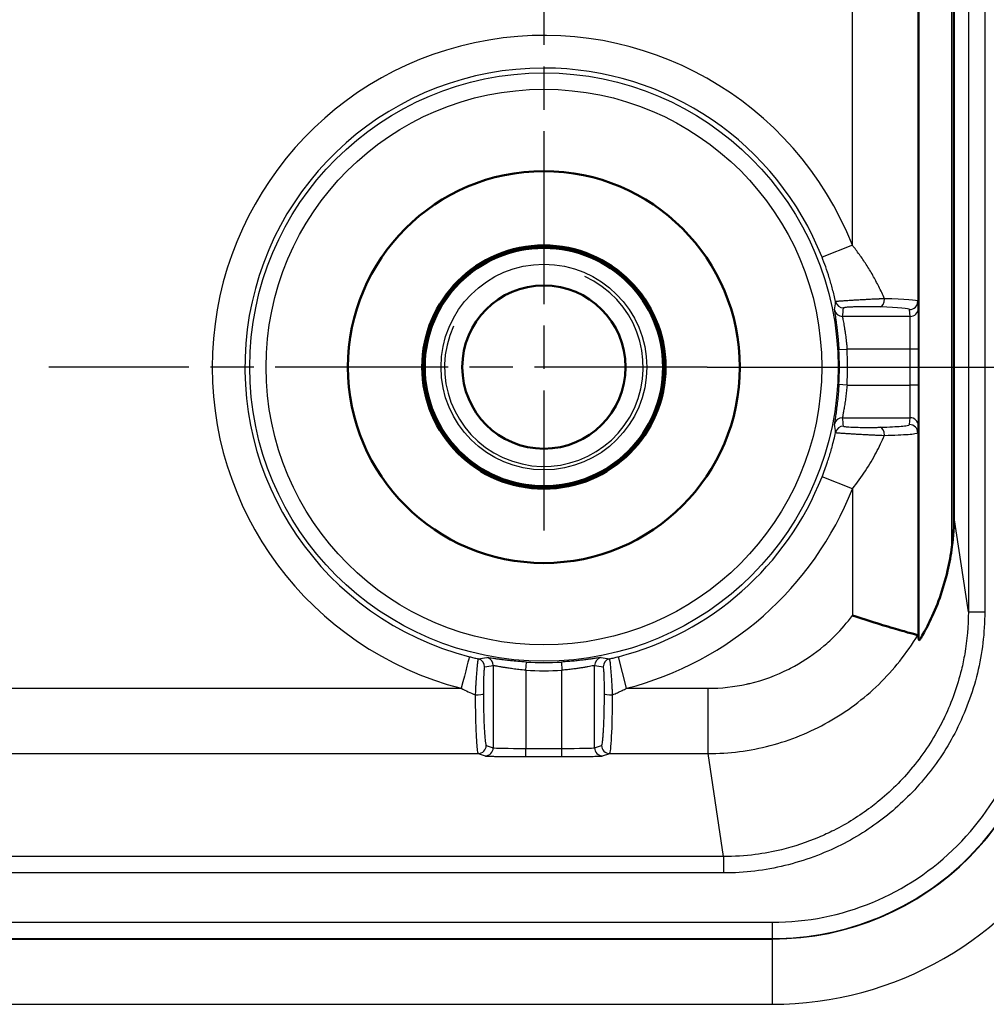
# Model space of a CAD drawing. Units: millimetres. Extents: x 2 to 7911, y 2 to 4556.
# Drawn here: x 2227 to 2256, y 1165 to 1196 of the extents above; entities that cross this region are included whole.
import ezdxf

# ---------------------------------------------------------------- set-up
doc = ezdxf.new("R2010")
doc.units = ezdxf.units.MM
doc.header["$LTSCALE"] = 2
doc.linetypes.add('CHAIN', pattern=[0.3543, 0.2362, -0.0295, 0.0591, -0.0295])
doc.linetypes.add('DASH_DOT', pattern=[0.37, 0.24, -0.06, 0.01, -0.06])
for name, color, linetype, lineweight in [('Bemaßung (ISO)', 1, 'Continuous', 25), ('Mittelpunktmarkierung (ISO)', 1, 'DASH_DOT', 25), ('Sichtbar (ISO)', 7, 'Continuous', 50), ('Sichtbar schmal (ISO)', 1, 'Continuous', 25)]:
    doc.layers.add(name, color=color, linetype=linetype, lineweight=lineweight)
doc.styles.add('5', font='isocpeur.ttf', dxfattribs={"width": 1.1})
doc.dimstyles.new('11-Bopla 5', dxfattribs={"dimscale": 2, "dimtxt": 5, "dimasz": 2.5, "dimexe": 1, "dimexo": 0, "dimgap": 0.6, "dimtad": 1, "dimdec": 6, "dimrnd": 1e-08, "dimtxsty": '5', "dimcen": 0.09, "dimdle": 7, "dimclrd": 1, "dimclre": 1, "dimclrt": 7, "dimadec": 6, "dimazin": 2, "dimtfac": 0.7, "dimtdec": 3, "dimtmove": 0, "dimatfit": 3, "dimfxl": 1, "dimtolj": 1, "dimlwd": 25, "dimlwe": 25, "dimarcsym": 0})

# ---------------------------------------------------------------- blocks, each defined once
blk = doc.blocks.new('*D32')
at = {"layer": 'Bemaßung (ISO)', "color": 1, "linetype": 'Continuous', "lineweight": 25}
for p, q in [((2247.844, 1526.998), (2308.844, 1526.998)), ((2306.844, 1521.998), (2306.844, 1189.998)), ((2247.844, 1184.998), (2308.844, 1184.998))]:
    blk.add_line(p, q, dxfattribs=at)
at = {"layer": 'Bemaßung (ISO)', "color": 1, "linetype": 'Continuous'}
for points in [[(2306.011, 1521.998), (2307.678, 1521.998), (2306.844, 1526.998)], [(2306.011, 1189.998), (2307.678, 1189.998), (2306.844, 1184.998)]]:
    blk.add_solid(points, dxfattribs=at)
at = {"layer": 'Defpoints', "color": 0, "linetype": 'Continuous'}
for p in [(2247.844, 1526.998), (2247.844, 1184.998), (2306.844, 1184.998)]:
    blk.add_point(p, dxfattribs=at)
at = {"layer": 'Bemaßung (ISO)', "color": 7, "linetype": 'Continuous', "lineweight": 25, "insert": (2305.644, 1344.998), "char_height": 10, "attachment_point": 7, "rotation": 90, "style": '5'}
blk.add_mtext('\\A1;342', dxfattribs=at)

msp = doc.modelspace()

# ---------------------------------------------------------------- linework, layer by layer
at = {"layer": 'Mittelpunktmarkierung (ISO)', "linetype": 'CHAIN', "ltscale": 11.199342}
for p, q in [((2242.844289, 1200.1551011), (2242.844289, 1179.9978532)), ((2247.844289, 1184.9978532), (2227.6870411, 1184.9978532))]:
    msp.add_line(p, q, dxfattribs=at)
at = {"layer": 'Sichtbar (ISO)'}
msp.add_line((2255.4013234, 1197.2974301), (2255.4013234, 1180.45205), dxfattribs=at)
for radius in [6, 3.725, 3.65, 2.5]:
    msp.add_circle((2242.844289, 1184.9978532), radius, dxfattribs=at)
msp.add_arc((2247.8991457, 1180.4520481), 7.5021777, 352.66528591, 0.00001405, dxfattribs=at)
for points, knots in [([(2255.3399352, 1179.4942785), (2255.3074137, 1179.246766), (2255.2633503, 1178.998148), (2255.0753577, 1178.1898372), (2254.8762765, 1177.6502841), (2254.6138939, 1177.11188), (2254.567379, 1177.0213112), (2254.4792077, 1176.8581463), (2254.4377131, 1176.7856529), (2254.3874111, 1176.7008044), (2254.369999, 1176.6723127), (2254.3463805, 1176.6349637), (2254.3402163, 1176.6260847), (2254.3399447, 1176.6269476)], [-0.75901494128, -0.75901494128, -0.75901494128, -0.75901494128, -0.68847275369, -0.68847275369, -0.52526234906, -0.52526234906, -0.494215745, -0.494215745, -0.46316914094, -0.46316914094, -0.44492526875, -0.44492526875, -0.42685583758, -0.42685583758, -0.42685583758, -0.42685583758]), ([(2254.2918714, 1176.787187), (2254.2909835, 1176.7875504), (2254.2769561, 1176.7914496), (2254.2210235, 1176.8070641), (2254.1772129, 1176.819314), (2254.0141196, 1176.8652794), (2253.8642801, 1176.9078148), (2253.4946658, 1177.0155264), (2253.2782644, 1177.0797752), (2252.8057254, 1177.2249275), (2252.552978, 1177.3049009), (2252.2968315, 1177.3892511), (2252.2943706, 1177.3900617), (2252.2918597, 1177.3909407)], [-0.32040907289, -0.32040907289, -0.32040907289, -0.32040907289, -0.28061176232, -0.28061176232, -0.23767745309, -0.23767745309, -0.15912505664, -0.15912505664, -0.08012646664, -0.08012646664, 0, 0, 0.00077729988, 0.00077729988, 0.00077729988, 0.00077729988])]:
    msp.add_open_spline(points, degree=3, knots=knots, dxfattribs=at)
msp.add_open_spline([(2254.2918714, 1176.787187), (2254.3079087, 1176.7336779), (2254.3239267, 1176.6802822), (2254.3399447, 1176.6269476)], degree=3, dxfattribs=at)
at = {"layer": 'Sichtbar schmal (ISO)'}
for p, q in [((2255.8429174, 1534.4883488), (2255.8429252, 1177.5073577)), ((2256.3429817, 1534.4883488), (2256.3429817, 1177.5073577)), ((2252.2919098, 1188.7277523), (2252.2919105, 1201.9445373)), ((2254.2918944, 1197.0422178), (2254.2918907, 1187.0106354)), ((2254.3399447, 1176.6269476), (2254.3399447, 1196.9394957)), ((2255.3399352, 1179.4942785), (2255.3399352, 1196.9394957)), ((2252.2919098, 1188.7277523), (2251.3619155, 1188.3605927)), ((2254.3096629, 1186.7971756), (2254.2918907, 1187.0106354)), ((2254.0596653, 1186.5475182), (2251.9876426, 1186.5475182)), ((2254.0596653, 1186.5475182), (2254.0418931, 1186.760978)), ((2251.8764634, 1185.534075), (2252.125986, 1185.5488887)), ((2254.064834, 1185.5488887), (2252.125986, 1185.5488887)), ((2254.064834, 1184.4468178), (2254.064834, 1185.5488887)), ((2254.3148316, 1185.5488887), (2254.064834, 1185.5488887)), ((2254.3148316, 1184.4468178), (2254.3148316, 1185.5488887)), ((2252.1250035, 1184.4468761), (2251.8764482, 1184.4616323)), ((2252.125986, 1184.4468178), (2254.064834, 1184.4468178)), ((2254.3148316, 1184.4468178), (2254.064834, 1184.4468178)), ((2251.9876426, 1183.4481883), (2254.0596653, 1183.4481883)), ((2254.0418931, 1183.2347285), (2254.0596653, 1183.4481883)), ((2254.2918907, 1182.9850711), (2254.2918527, 1176.7873137)), ((2254.2918907, 1182.9850711), (2254.3096629, 1183.1985309)), ((2252.2918759, 1181.2679639), (2251.3619239, 1181.635103)), ((2252.2919098, 1181.267963), (2252.2919098, 1177.3909567)), ((2255.8429252, 1177.5073577), (2255.4013234, 1180.45205)), ((2255.8427507, 1177.5073576), (2256.3429817, 1177.5073577)), ((2254.2918527, 1176.7872927), (2254.2918527, 1176.7872388)), ((2245.3753495, 1175.1610496), (2245.1262077, 1176.1293232)), ((2241.294624, 1175.8544996), (2241.294624, 1173.3397869)), ((2242.2932105, 1175.7154332), (2242.3080663, 1175.9656652)), ((2242.2932536, 1175.7161563), (2242.2932536, 1173.31911)), ((2243.3805108, 1175.9656788), (2243.3953245, 1175.7161563)), ((2243.3953244, 1173.31911), (2243.3953244, 1175.7161563)), ((2244.393954, 1173.3397869), (2244.393954, 1175.8544996)), ((1915.3753583, 1175.1610157), (2240.3132083, 1175.1610157)), ((2245.3753518, 1175.1610157), (2247.870133, 1175.1610157)), ((2247.870133, 1173.1613722), (2247.870133, 1175.1610157)), ((2241.0799638, 1173.4112822), (2241.294624, 1173.3397869)), ((2242.2932536, 1173.31911), (2243.3953244, 1173.31911)), ((2242.2932536, 1173.0691481), (2242.2932536, 1173.31911)), ((2243.3953244, 1173.0691481), (2243.3953244, 1173.31911)), ((2244.393954, 1173.3397869), (2244.6086142, 1173.4112822)), ((1914.8582716, 1173.1613203), (2240.8303064, 1173.1613203)), ((2240.8303064, 1173.1613203), (2241.0449667, 1173.089825)), ((2242.2932536, 1173.0691481), (2243.3953244, 1173.0691481)), ((2244.6436114, 1173.089825), (2244.8582716, 1173.1613203)), ((2244.8582716, 1173.1613203), (2247.870133, 1173.161338)), ((2248.3433198, 1170.0064946), (2247.870133, 1173.161338)), ((2248.3433198, 1170.0064946), (1907.3452582, 1170.0064867)), ((2248.3433198, 1170.0064285), (2248.3433198, 1169.5065046)), ((2248.3433198, 1169.5065046), (1907.3452582, 1169.5065046)), ((1905.844289, 1167.996546), (2249.844289, 1167.996546)), ((2249.844289, 1167.4965477), (2249.844289, 1167.9965538)), ((1905.844289, 1167.4965477), (2249.844289, 1167.4965477)), ((1905.844289, 1167.4834405), (2249.844289, 1167.4834405)), ((2249.844289, 1167.4834405), (2249.844289, 1167.4965477)), ((2249.844289, 1165.4834474), (2249.844289, 1167.4834405)), ((1905.844289, 1165.4834474), (2249.844289, 1165.4834474))]:
    msp.add_line(p, q, dxfattribs=at)
for radius in [9.0085752, 8.508622, 3.6957107, 3.15]:
    msp.add_circle((2242.844289, 1184.9978532), radius, dxfattribs=at)
for centre, radius, start, end in [((2242.844289, 1184.9978532), 10.1572479, 21.54399351, 255.57046071), ((2242.844289, 1184.9978532), 9.1574002, 90, 255.57048381), ((2242.844289, 1184.9978532), 9.1574002, 21.54399351, 90), ((2242.844289, 1184.9978532), 3.0415, 155.65342257, 65.65342257), ((2242.844289, 1184.9978532), 9.0480776, 356.6024541, 3.39754583), ((2242.844289, 1184.9978532), 9.2980395, 356.60245416, 3.39754581), ((2242.844289, 1184.9978532), 9.1574002, 284.42949636, 338.45599206), ((2242.844289, 1184.9978532), 10.1572128, 284.42948451, 338.4560187), ((2249.844289, 1175.9978532), 8.5144127, 270, 0), ((2249.844289, 1175.9978532), 8.0012916, 269.99999978, 0), ((2249.844289, 1175.9978532), 8.5013056, 269.99999988, 0), ((2242.844289, 1184.9978532), 9.2980395, 266.6024538, 273.39754582), ((2242.844289, 1184.9978532), 9.0480776, 266.60245319, 273.39754587), ((2249.844289, 1175.9978532), 10.5144059, 270, 329.86330329)]:
    msp.add_arc(centre, radius, start, end, dxfattribs=at)
for centre, major_axis, ratio, start_param, end_param in [((-1525.29026, 1256.4932953), (3777.1437294, -68.4323402), 0.0511571948, 6.27638694, 6.2777031725), ((2252.0214143, 1187.0574227), (-0.2483085, 0.0290326), 0.9986108386, 0.3375946872, 1.6870291495), ((2253.1485321, 1187.0902099), (-0.0073516, -0.2498919), 0.4893369822, 0.0600478547, 1.5851914372), ((2252.291908, 1186.7605778), (1.7500018, 0), 0.0524077589, 0.0043633615, 1.0592812155), ((2252.2919096, 1187.0102355), (2.0000002, -0.0000003), 0.0458567673, 0.0043633434, 1.0592818425), ((2254.0418931, 1187.0106354), (0.249138, 0.0207428), 0.9986200545, 4.6294365189, 6.2000044893), ((2251.9876426, 1186.7971756), (-0.2474942, 0.0353078), 0.998601709, 0.336448068, 1.71230576), ((-1439.9653164, 1187.9954071), (3692.0558266, -0.0055045), 0.0523359668, 6.2757205342, 6.2770674099), ((2254.0596653, 1186.7971756), (0.249138, 0.0207427), 0.9986200546, 4.6294369685, 6.2000049372), ((2254.0593798, 1185.5488814), (0.0000001, 1.0000069), 0.0054541782, 4.7123962789, 6.2308329853), ((2254.0593798, 1184.4468239), (0.0000001, -1.0000057), 0.0054541835, 0.0523511448, 1.570790205), ((2251.9876426, 1183.1985309), (-0.2474942, -0.0353076), 0.9986017016, 4.5708804648, 5.9467381571), ((-1524.563408, 1110.6642295), (3776.4167223, 71.2781652), 0.0511620139, 0.0054432583, 0.006759718), ((-1439.2205407, 1181.7544467), (3691.3110323, 0.2523027), 0.052336438, 0.0061142131, 0.0074613527), ((2254.0418931, 1182.9850711), (0.249138, -0.0207427), 0.9986200546, 0.0831803698, 1.6537483387), ((2254.0596653, 1183.1985309), (0.249138, -0.0207427), 0.9986200546, 0.0831803724, 1.6537483414), ((2252.0214138, 1182.9382853), (-0.2483081, -0.0290359), 0.9986108343, 4.5961428267, 5.9455812697), ((2253.1485206, 1182.9054964), (-0.0073514, 0.2498919), 0.489328444, 4.6979828467, 6.2231377826), ((2240.3132236, 1175.1609873), (0.2491729, 0.9684617), 0.0000226278, 0.0174516689, 1.5707698268), ((2240.7789494, 1175.8200358), (-0.0288947, 0.2483246), 0.9986110182, 4.5967108371, 5.9455661092), ((2180.3624795, 4955.9341372), (59.3942595, -3779.9459329), 0.0511416958, 0.0055765633, 0.0069210365), ((2241.0449667, 1175.8544996), (-0.0353076, 0.2474942), 0.9986017016, 4.5708804644, 5.9467381568), ((2244.6436114, 1175.8544996), (0.0353081, 0.2474941), 0.9986017191, 0.3364493284, 1.7123070214), ((2313.2765529, 4953.8332679), (-67.3661397, -3777.8446632), 0.0511553737, 6.2763724129, 6.2777175759), ((2244.9096267, 1175.8200552), (0.0288936, 0.2483247), 0.9986110196, 0.3376191902, 1.6864701747), ((2256.1567393, 4918.3215942), (-16.3675697, -3742.5711196), 0.0523046659, 0.0063300071, 0.0076881501), ((2245.8739279, 4868.1512124), (-0.0375505, -3692.3995887), 0.0523360278, 6.2757210321, 6.2770976321), ((2240.7406525, 1174.9858043), (0.2499965, 0.0013182), 0.1001093832, 4.7118286047, 6.2305608245), ((2244.9479241, 1174.9858575), (-0.2499965, 0.0013179), 0.1000825835, 0.0526243397, 1.5713376886), ((2244.8566784, 1175.1610198), (-0.0000074, -2.0000042), 0.0458551078, 0.0174536715, 1.4705372049), ((2240.8303064, 1173.4112822), (-0.0789991, -0.2371901), 0.9984778551, 0.3219637393, 1.8918466773), ((2241.0449667, 1173.3397869), (-0.0789991, -0.2371901), 0.9984778552, 0.3219637486, 1.891846687), ((2242.293254, 1173.3409291), (1.0000004, 0.0000003), 0.0218191361, 3.1939525899, 4.712388588), ((2243.3953244, 1173.3409291), (1, -0.0000003), 0.0218191157, 4.7123889988, 6.2308254147), ((2244.6436114, 1173.3397869), (0.0789991, -0.2371901), 0.9984778551, 4.3913386299, 5.9612215681), ((2244.8582716, 1173.4112822), (0.0789992, -0.2371901), 0.9984778546, 4.3913381217, 5.961221062)]:
    msp.add_ellipse(centre, major_axis=major_axis, ratio=ratio, start_param=start_param, end_param=end_param, dxfattribs=at)
for points, knots in [([(2253.2709066, 1187.09021), (2253.2176486, 1187.2179459), (2253.1609751, 1187.3414964), (2253.1018659, 1187.4606931), (2253.0427567, 1187.5798898), (2252.9812327, 1187.6947328), (2252.9169663, 1187.8070247), (2252.8526998, 1187.9193166), (2252.7856816, 1188.0290574), (2252.7167013, 1188.1356494), (2252.6477211, 1188.2422415), (2252.5767688, 1188.3456848), (2252.505636, 1188.444499), (2252.4345032, 1188.5433133), (2252.3631952, 1188.6374984), (2252.2919098, 1188.7277523)], [0.00000000765, 0.00000000765, 0.00000000765, 0.00000000765, 0.2, 0.2, 0.2, 0.4, 0.4, 0.4, 0.6, 0.6, 0.6, 0.8, 0.8, 0.8, 1, 1, 1, 1]), ([(2251.777519, 1187.0026864), (2251.7483688, 1187.1339162), (2251.7171652, 1187.2606571), (2251.6846019, 1187.3823143), (2251.6520386, 1187.5039715), (2251.6181521, 1187.6205537), (2251.5827559, 1187.7341705), (2251.5473597, 1187.8477873), (2251.5103884, 1187.9584184), (2251.473291, 1188.0631191), (2251.4361936, 1188.1678199), (2251.3990201, 1188.2666092), (2251.3619155, 1188.3605927)], [0.00000000114, 0.00000000114, 0.00000000114, 0.00000000114, 0.25, 0.25, 0.25, 0.5, 0.5, 0.5, 0.75, 0.75, 0.75, 1, 1, 1, 1]), ([(2253.2709066, 1187.0902099), (2253.2204267, 1187.0881799), (2253.1653897, 1187.0858552), (2253.1073115, 1187.0832914), (2253.1019827, 1187.0830561), (2253.0966291, 1187.0828187), (2253.0912486, 1187.0825791), (2253.0379874, 1187.0802068), (2252.9820976, 1187.077622), (2252.921306, 1187.074665), (2252.909293, 1187.0740807), (2252.89709, 1187.073484), (2252.8847264, 1187.0728757), (2252.8282032, 1187.0700949), (2252.7682932, 1187.0670648), (2252.7082343, 1187.0639121), (2252.6884134, 1187.0628716), (2252.6685679, 1187.0618182), (2252.6488034, 1187.060757), (2252.5955802, 1187.0578993), (2252.5429673, 1187.0549821), (2252.4929333, 1187.0521474), (2252.4678513, 1187.0507263), (2252.443405, 1187.0493217), (2252.4196855, 1187.0479407), (2252.3785182, 1187.0455439), (2252.3395505, 1187.0432184), (2252.3031218, 1187.0410089), (2252.276999, 1187.0394245), (2252.2521775, 1187.0378957), (2252.2286366, 1187.036426), (2252.2004346, 1187.0346653), (2252.1740703, 1187.0329894), (2252.1494572, 1187.0314029), (2252.1247905, 1187.029813), (2252.1018843, 1187.0283107), (2252.0805886, 1187.0268938), (2252.0628978, 1187.0257167), (2252.0463177, 1187.0245984), (2252.0307527, 1187.0235362), (2252.0089353, 1187.0220474), (2251.9891127, 1187.0206652), (2251.9709537, 1187.0193772), (2251.9605627, 1187.0186401), (2251.9507178, 1187.0179338), (2251.9413639, 1187.0172551), (2251.9227031, 1187.015901), (2251.9059916, 1187.0146555), (2251.8908658, 1187.013499), (2251.8851595, 1187.0130626), (2251.8796809, 1187.0126389), (2251.8744158, 1187.0122264), (2251.8587148, 1187.0109964), (2251.8448961, 1187.0098681), (2251.8328293, 1187.0088378), (2251.8301236, 1187.0086067), (2251.8275071, 1187.0083806), (2251.8249799, 1187.0081593), (2251.8124462, 1187.0070619), (2251.8020565, 1187.0060756), (2251.7940739, 1187.0052023), (2251.7932689, 1187.0051143), (2251.7924891, 1187.0050273), (2251.791735, 1187.0049416), (2251.7835038, 1187.0040053), (2251.7783582, 1187.0032306), (2251.777519, 1187.0026864)], [0.00000001332, 0.00000001332, 0.00000001332, 0.00000001332, 0.08333333333, 0.08333333333, 0.08333333333, 0.09097936576, 0.09097936576, 0.09097936576, 0.16666666667, 0.16666666667, 0.16666666667, 0.18162312091, 0.18162312091, 0.18162312091, 0.25, 0.25, 0.25, 0.27256603394, 0.27256603394, 0.27256603394, 0.33333333333, 0.33333333333, 0.33333333333, 0.36379591813, 0.36379591813, 0.36379591813, 0.41666666667, 0.41666666667, 0.41666666667, 0.45457996262, 0.45457996262, 0.45457996262, 0.5, 0.5, 0.5, 0.5455192693, 0.5455192693, 0.5455192693, 0.58333333333, 0.58333333333, 0.58333333333, 0.63633699862, 0.63633699862, 0.63633699862, 0.66666666667, 0.66666666667, 0.66666666667, 0.72717369854, 0.72717369854, 0.72717369854, 0.75, 0.75, 0.75, 0.8180699846, 0.8180699846, 0.8180699846, 0.83333333333, 0.83333333333, 0.83333333333, 0.90903270938, 0.90903270938, 0.90903270938, 0.91666666667, 0.91666666667, 0.91666666667, 0.99999999551, 0.99999999551, 0.99999999551, 0.99999999551]), ([(2253.1485321, 1186.8405525), (2253.1060386, 1186.8418025), (2253.0604894, 1186.8428719), (2253.0119155, 1186.8437313), (2252.9633415, 1186.8445907), (2252.9117426, 1186.84524), (2252.8550696, 1186.8455884), (2252.7983965, 1186.8459369), (2252.7366493, 1186.8459844), (2252.6761344, 1186.8456325), (2252.6156195, 1186.8452806), (2252.556337, 1186.8445293), (2252.5026361, 1186.8435139), (2252.4489353, 1186.8424984), (2252.4008162, 1186.8412188), (2252.3582458, 1186.8398025), (2252.3156754, 1186.8383862), (2252.2786537, 1186.8368332), (2252.2466262, 1186.8352386), (2252.2145987, 1186.8336441), (2252.1875655, 1186.832008), (2252.1642283, 1186.8303589), (2252.1408911, 1186.8287099), (2252.1212499, 1186.8270479), (2252.1042991, 1186.8253467), (2252.0873484, 1186.8236455), (2252.0730881, 1186.821905), (2252.0611703, 1186.8200876), (2252.0492524, 1186.8182701), (2252.039677, 1186.8163756), (2252.0327857, 1186.8143302), (2252.0258943, 1186.8122849), (2252.0216871, 1186.8100887), (2252.0214143, 1186.8077653)], [0.00000000598, 0.00000000598, 0.00000000598, 0.00000000598, 0.09090909091, 0.09090909091, 0.09090909091, 0.18181818182, 0.18181818182, 0.18181818182, 0.27272727273, 0.27272727273, 0.27272727273, 0.36363636364, 0.36363636364, 0.36363636364, 0.45454545455, 0.45454545455, 0.45454545455, 0.54545454545, 0.54545454545, 0.54545454545, 0.63636363636, 0.63636363636, 0.63636363636, 0.72727272727, 0.72727272727, 0.72727272727, 0.81818181818, 0.81818181818, 0.81818181818, 0.90909090909, 0.90909090909, 0.90909090909, 1, 1, 1, 1]), ([(2251.9876426, 1186.5475182), (2251.9869962, 1186.5438883), (2251.9881727, 1186.5331961), (2251.9905842, 1186.5175147), (2251.9929956, 1186.5018334), (2251.996642, 1186.4812306), (2252.0010043, 1186.4572776), (2252.0053666, 1186.4333246), (2252.0104449, 1186.4060062), (2252.015844, 1186.3765724), (2252.0212431, 1186.3471386), (2252.0269631, 1186.3155869), (2252.0327095, 1186.2829205), (2252.038456, 1186.250254), (2252.044229, 1186.2164675), (2252.0498126, 1186.1824854), (2252.0553962, 1186.1485034), (2252.0607905, 1186.1143386), (2252.0659195, 1186.0803577), (2252.0710485, 1186.0463768), (2252.0759123, 1186.0125738), (2252.0804638, 1185.9793376), (2252.0850154, 1185.9461014), (2252.0892547, 1185.9134476), (2252.093291, 1185.8805771), (2252.0973273, 1185.8477066), (2252.1011607, 1185.8146217), (2252.1048909, 1185.7801519), (2252.1086211, 1185.745682), (2252.1122481, 1185.7098297), (2252.1157921, 1185.6713772), (2252.1193361, 1185.6329246), (2252.1227971, 1185.5918641), (2252.125986, 1185.5488887)], [0, 0, 0, 0, 0.09090909091, 0.09090909091, 0.09090909091, 0.18181818182, 0.18181818182, 0.18181818182, 0.27272727273, 0.27272727273, 0.27272727273, 0.36363636364, 0.36363636364, 0.36363636364, 0.45454545455, 0.45454545455, 0.45454545455, 0.54545454545, 0.54545454545, 0.54545454545, 0.63636363636, 0.63636363636, 0.63636363636, 0.72727272727, 0.72727272727, 0.72727272727, 0.81818181818, 0.81818181818, 0.81818181818, 0.90909090909, 0.90909090909, 0.90909090909, 0.99999999876, 0.99999999876, 0.99999999876, 0.99999999876]), ([(2251.8764634, 1184.4616314), (2251.8720143, 1184.3866291), (2251.8667447, 1184.3116613), (2251.8607087, 1184.2371519), (2251.8546726, 1184.1626425), (2251.8478815, 1184.088591), (2251.8402341, 1184.0137704), (2251.8325866, 1183.9389498), (2251.8240318, 1183.8633657), (2251.8152839, 1183.7919539), (2251.806536, 1183.7205421), (2251.7976206, 1183.6532987), (2251.7891337, 1183.5920651), (2251.7806468, 1183.5308314), (2251.7725929, 1183.4756069), (2251.7655115, 1183.4273031), (2251.7584301, 1183.3789993), (2251.7523086, 1183.3376182), (2251.7480685, 1183.3060805), (2251.7438283, 1183.2745428), (2251.7414664, 1183.2528491), (2251.7423846, 1183.2467953)], [0.00000000918, 0.00000000918, 0.00000000918, 0.00000000918, 0.14285714286, 0.14285714286, 0.14285714286, 0.28571428571, 0.28571428571, 0.28571428571, 0.42857142857, 0.42857142857, 0.42857142857, 0.57142857143, 0.57142857143, 0.57142857143, 0.71428571429, 0.71428571429, 0.71428571429, 0.85714285714, 0.85714285714, 0.85714285714, 1, 1, 1, 1]), ([(2252.125986, 1184.4468178), (2252.1214672, 1184.3859163), (2252.1160019, 1184.323713), (2252.1097853, 1184.2622737), (2252.1035688, 1184.2008344), (2252.0966012, 1184.140138), (2252.0887139, 1184.0786345), (2252.0808267, 1184.017131), (2252.0720199, 1183.9549646), (2252.0630175, 1183.896286), (2252.054015, 1183.8376074), (2252.044817, 1183.7823027), (2252.0360649, 1183.731969), (2252.0273127, 1183.6816353), (2252.0190066, 1183.6361893), (2252.0116874, 1183.5965353), (2252.0043682, 1183.5568814), (2251.9980359, 1183.5229411), (2251.9936373, 1183.4968999), (2251.9892387, 1183.4708588), (2251.9867738, 1183.4530722), (2251.9876426, 1183.4481883)], [0.00000000525, 0.00000000525, 0.00000000525, 0.00000000525, 0.14285714286, 0.14285714286, 0.14285714286, 0.28571428571, 0.28571428571, 0.28571428571, 0.42857142857, 0.42857142857, 0.42857142857, 0.57142857143, 0.57142857143, 0.57142857143, 0.71428571429, 0.71428571429, 0.71428571429, 0.85714285714, 0.85714285714, 0.85714285714, 1, 1, 1, 1]), ([(2253.1485206, 1183.1551538), (2253.2881025, 1183.1592616), (2253.4096316, 1183.1641477), (2253.5148232, 1183.169525), (2253.6200148, 1183.1749023), (2253.7088689, 1183.1807709), (2253.7844425, 1183.1872437), (2253.8600161, 1183.1937165), (2253.9223091, 1183.2007934), (2253.9675747, 1183.2086823), (2254.0128403, 1183.2165713), (2254.0410784, 1183.2252722), (2254.0418931, 1183.2347285)], [0.0000000387, 0.0000000387, 0.0000000387, 0.0000000387, 0.25, 0.25, 0.25, 0.5, 0.5, 0.5, 0.75, 0.75, 0.75, 1, 1, 1, 1]), ([(2251.3619265, 1181.6351094), (2251.4220027, 1181.7871955), (2251.477194, 1181.939232), (2251.5280405, 1182.0917842), (2251.567665, 1182.2106675), (2251.6046248, 1182.3298817), (2251.6386418, 1182.4479716), (2251.6482757, 1182.4814156), (2251.6576747, 1182.5147692), (2251.6668364, 1182.5480015), (2251.7083478, 1182.6985763), (2251.7449981, 1182.8466185), (2251.7775181, 1182.9930207)], [0, 0, 0, 0, 0.33333333333, 0.33333333333, 0.33333333333, 0.59309886549, 0.59309886549, 0.59309886549, 0.66666666667, 0.66666666667, 0.66666666667, 0.99999999786, 0.99999999786, 0.99999999786, 0.99999999786]), ([(2251.7775181, 1182.9930207), (2251.7782694, 1182.9925309), (2251.7825791, 1182.9918195), (2251.7912945, 1182.9908118), (2251.8000099, 1182.9898042), (2251.8129255, 1182.9885486), (2251.8321639, 1182.9869183), (2251.8514023, 1182.985288), (2251.8772704, 1182.9831992), (2251.9099934, 1182.9807557), (2251.9427163, 1182.9783122), (2251.9824157, 1182.9754817), (2252.0259738, 1182.9724911), (2252.0695319, 1182.9695006), (2252.116835, 1182.966389), (2252.1645031, 1182.963329), (2252.2026112, 1182.9608827), (2252.241456, 1182.9584026), (2252.2787665, 1182.956159), (2252.2881265, 1182.9555962), (2252.2975183, 1182.9550284), (2252.3069037, 1182.9544593), (2252.3537015, 1182.9516219), (2252.3993388, 1182.9489286), (2252.4438555, 1182.9463595), (2252.4883721, 1182.9437904), (2252.5317692, 1182.9413445), (2252.5746046, 1182.938983), (2252.6174399, 1182.9366216), (2252.6597146, 1182.9343438), (2252.7022306, 1182.9321043), (2252.7447465, 1182.9298648), (2252.7875029, 1182.9276638), (2252.8313594, 1182.9254656), (2252.8752159, 1182.9232673), (2252.9201748, 1182.9210711), (2252.9668282, 1182.9188571), (2253.0134815, 1182.916643), (2253.0618331, 1182.9144152), (2253.112734, 1182.9121705), (2253.1636349, 1182.9099257), (2253.2170397, 1182.90766), (2253.2708892, 1182.9054934)], [0.00000000882, 0.00000000882, 0.00000000882, 0.00000000882, 0.07692307692, 0.07692307692, 0.07692307692, 0.15384615385, 0.15384615385, 0.15384615385, 0.23076923077, 0.23076923077, 0.23076923077, 0.30769230769, 0.30769230769, 0.30769230769, 0.38461538462, 0.38461538462, 0.38461538462, 0.44611120927, 0.44611120927, 0.44611120927, 0.46153846154, 0.46153846154, 0.46153846154, 0.53846153846, 0.53846153846, 0.53846153846, 0.61538461538, 0.61538461538, 0.61538461538, 0.69230769231, 0.69230769231, 0.69230769231, 0.76923076923, 0.76923076923, 0.76923076923, 0.84615384615, 0.84615384615, 0.84615384615, 0.92307692308, 0.92307692308, 0.92307692308, 1, 1, 1, 1]), ([(2252.0214138, 1183.1879427), (2252.0216587, 1183.1858582), (2252.0251132, 1183.1836989), (2252.0324368, 1183.1814815), (2252.0397604, 1183.179264), (2252.0509532, 1183.1769884), (2252.0681323, 1183.174604), (2252.0853115, 1183.1722196), (2252.1084772, 1183.1697263), (2252.1376288, 1183.1673615), (2252.1667804, 1183.1649966), (2252.201918, 1183.1627601), (2252.2392491, 1183.1608415), (2252.2765801, 1183.1589229), (2252.3161047, 1183.157322), (2252.3550729, 1183.1560107), (2252.3940411, 1183.1546994), (2252.4324528, 1183.1536776), (2252.4698171, 1183.1528622), (2252.5071813, 1183.1520468), (2252.543498, 1183.1514379), (2252.5790831, 1183.1509794), (2252.6146681, 1183.1505209), (2252.6495216, 1183.1502128), (2252.6843608, 1183.1500284), (2252.7192001, 1183.149844), (2252.7540251, 1183.1497833), (2252.7896643, 1183.1498505), (2252.8253036, 1183.1499178), (2252.8617571, 1183.1501131), (2252.8996745, 1183.1504685), (2252.9375919, 1183.150824), (2252.9769732, 1183.1513396), (2253.0185519, 1183.1520939), (2253.0601306, 1183.1528483), (2253.1039066, 1183.1538415), (2253.1485205, 1183.1551538)], [0.00000001609, 0.00000001609, 0.00000001609, 0.00000001609, 0.08333333333, 0.08333333333, 0.08333333333, 0.16666666667, 0.16666666667, 0.16666666667, 0.25, 0.25, 0.25, 0.33333333333, 0.33333333333, 0.33333333333, 0.41666666667, 0.41666666667, 0.41666666667, 0.5, 0.5, 0.5, 0.58333333333, 0.58333333333, 0.58333333333, 0.66666666667, 0.66666666667, 0.66666666667, 0.75, 0.75, 0.75, 0.83333333333, 0.83333333333, 0.83333333333, 0.91666666667, 0.91666666667, 0.91666666667, 1, 1, 1, 1]), ([(2253.2708927, 1182.9054934), (2253.4275347, 1182.9095262), (2253.5687296, 1182.9144665), (2253.6895251, 1182.9198678), (2253.8103206, 1182.9252692), (2253.9114848, 1182.9311315), (2253.9976614, 1182.9375863), (2254.083838, 1182.9440412), (2254.1549169, 1182.9510886), (2254.2069554, 1182.9590245), (2254.258994, 1182.9669604), (2254.2909812, 1182.9757848), (2254.2918907, 1182.9850711)], [0.00000009339, 0.00000009339, 0.00000009339, 0.00000009339, 0.25, 0.25, 0.25, 0.5, 0.5, 0.5, 0.75, 0.75, 0.75, 1, 1, 1, 1]), ([(2255.8427507, 1177.5073577), (2255.8426568, 1177.0690884), (2255.8046054, 1176.637029), (2255.7306896, 1176.2141394), (2255.7023037, 1176.0517374), (2255.6685976, 1175.8906805), (2255.6296828, 1175.7310521), (2255.5075215, 1175.2299453), (2255.3326624, 1174.7432907), (2255.1218344, 1174.2979024), (2255.0906212, 1174.2319625), (2255.0586452, 1174.1669114), (2255.0259921, 1174.1028157), (2254.7727854, 1173.605788), (2254.4808411, 1173.1654203), (2254.1521272, 1172.7627912), (2254.1466747, 1172.7561126), (2254.1412117, 1172.7494448), (2254.1357382, 1172.7427877), (2253.811234, 1172.3481134), (2253.4504166, 1171.9908204), (2253.0541593, 1171.6708378), (2252.9879696, 1171.6173888), (2252.9207917, 1171.5650038), (2252.8525647, 1171.5136616), (2252.5054483, 1171.2524498), (2252.1314834, 1171.0174359), (2251.7209795, 1170.8102671), (2251.5709106, 1170.7345319), (2251.4159108, 1170.6626441), (2251.2566748, 1170.5954969), (2250.8947158, 1170.4428646), (2250.5107049, 1170.3150007), (2250.1151954, 1170.2187892), (2249.8537022, 1170.1551784), (2249.5872177, 1170.1052179), (2249.3164159, 1170.0698319), (2248.9974391, 1170.0281508), (2248.6724505, 1170.0066801), (2248.3433198, 1170.0065607)], [0.00000000185, 0.00000000185, 0.00000000185, 0.00000000185, 0.10321829477, 0.10321829477, 0.10321829477, 0.14285714286, 0.14285714286, 0.14285714286, 0.2672917048, 0.2672917048, 0.2672917048, 0.28571428571, 0.28571428571, 0.28571428571, 0.42857142857, 0.42857142857, 0.42857142857, 0.43094106424, 0.43094106424, 0.43094106424, 0.57142857143, 0.57142857143, 0.57142857143, 0.59489521469, 0.59489521469, 0.59489521469, 0.71428571429, 0.71428571429, 0.71428571429, 0.75793158688, 0.75793158688, 0.75793158688, 0.85714285714, 0.85714285714, 0.85714285714, 0.92273690635, 0.92273690635, 0.92273690635, 1, 1, 1, 1]), ([(2247.870133, 1175.1610157), (2248.2748882, 1175.1610917), (2248.6678106, 1175.204708), (2249.0523721, 1175.2895478), (2249.0837122, 1175.2964618), (2249.1149963, 1175.3036557), (2249.1462262, 1175.3111298), (2249.5606673, 1175.4103163), (2249.9656381, 1175.5578437), (2250.3480816, 1175.7509645), (2250.404909, 1175.7796604), (2250.4612475, 1175.8093512), (2250.5170499, 1175.8400165), (2250.8367927, 1176.0157263), (2251.1388192, 1176.2235398), (2251.4160199, 1176.4569788), (2251.5380908, 1176.5597783), (2251.6552668, 1176.6676254), (2251.7677645, 1176.7806969), (2251.9552737, 1176.9691624), (2252.1299021, 1177.1720745), (2252.2918597, 1177.3909407)], [0, 0, 0, 0, 0.23116139673, 0.23116139673, 0.23116139673, 0.25, 0.25, 0.25, 0.5, 0.5, 0.5, 0.53714758635, 0.53714758635, 0.53714758635, 0.75, 0.75, 0.75, 0.84373384228, 0.84373384228, 0.84373384228, 0.99996778287, 0.99996778287, 0.99996778287, 0.99996778287]), ([(2240.8338271, 1176.0638993), (2240.8323651, 1176.0634812), (2240.8307451, 1176.0603926), (2240.8289947, 1176.0547886), (2240.8288343, 1176.0542751), (2240.8286729, 1176.0537406), (2240.8285107, 1176.0531852), (2240.8269018, 1176.0476784), (2240.8251965, 1176.0401561), (2240.8233417, 1176.0302574), (2240.8229692, 1176.0282696), (2240.8225903, 1176.0261843), (2240.8222048, 1176.0239982), (2240.8204767, 1176.0141996), (2240.8186155, 1176.0023822), (2240.8166119, 1175.9882543), (2240.8159416, 1175.9835284), (2240.8152562, 1175.9785437), (2240.8145541, 1175.973279), (2240.812689, 1175.9592939), (2240.8107056, 1175.9433447), (2240.808582, 1175.9249376), (2240.8075324, 1175.9158399), (2240.8064433, 1175.9061377), (2240.8053242, 1175.8958526), (2240.8033267, 1175.8774947), (2240.8012338, 1175.8572677), (2240.7990943, 1175.8354835), (2240.797576, 1175.8200235), (2240.7960307, 1175.8037743), (2240.7944839, 1175.7869692), (2240.79263, 1175.7668282), (2240.7907739, 1175.7458874), (2240.7889521, 1175.7246689), (2240.7871149, 1175.7032709), (2240.7853196, 1175.6815899), (2240.7835793, 1175.6599272), (2240.782154, 1175.6421858), (2240.7807655, 1175.6244569), (2240.7794194, 1175.606905), (2240.7775169, 1175.5820985), (2240.7757072, 1175.55766), (2240.7739639, 1175.5334514), (2240.7729676, 1175.5196164), (2240.7719931, 1175.5058541), (2240.7710362, 1175.4921238), (2240.7691272, 1175.4647333), (2240.7672891, 1175.4374906), (2240.7654815, 1175.4098479), (2240.7647975, 1175.3993875), (2240.7641181, 1175.3888687), (2240.7634413, 1175.3782582), (2240.7614286, 1175.3466982), (2240.7594367, 1175.3143349), (2240.7574361, 1175.2806486), (2240.7569867, 1175.2730808), (2240.7565369, 1175.2654461), (2240.7560865, 1175.2577384), (2240.7538571, 1175.2195883), (2240.7516179, 1175.1796769), (2240.7492897, 1175.1357598), (2240.7490538, 1175.1313083), (2240.7488169, 1175.1268157), (2240.7485792, 1175.1222798), (2240.7459961, 1175.0729946), (2240.7432939, 1175.0185753), (2240.7406444, 1174.9607814)], [0.00000000595, 0.00000000595, 0.00000000595, 0.00000000595, 0.08333333333, 0.08333333333, 0.08333333333, 0.09096926568, 0.09096926568, 0.09096926568, 0.16666666667, 0.16666666667, 0.16666666667, 0.18186747409, 0.18186747409, 0.18186747409, 0.25, 0.25, 0.25, 0.27279120132, 0.27279120132, 0.27279120132, 0.33333333333, 0.33333333333, 0.33333333333, 0.36325661347, 0.36325661347, 0.36325661347, 0.41666666667, 0.41666666667, 0.41666666667, 0.45457114879, 0.45457114879, 0.45457114879, 0.5, 0.5, 0.5, 0.54581314538, 0.54581314538, 0.54581314538, 0.58333333333, 0.58333333333, 0.58333333333, 0.63636144094, 0.63636144094, 0.63636144094, 0.66666666667, 0.66666666667, 0.66666666667, 0.72712263614, 0.72712263614, 0.72712263614, 0.75, 0.75, 0.75, 0.81804641955, 0.81804641955, 0.81804641955, 0.83333333333, 0.83333333333, 0.83333333333, 0.9089972105, 0.9089972105, 0.9089972105, 0.91666666667, 0.91666666667, 0.91666666667, 1, 1, 1, 1]), ([(2242.3080669, 1175.9656789), (2242.2152061, 1175.9711917), (2242.1287433, 1175.9775643), (2242.048231, 1175.9843571), (2241.9677186, 1175.9911499), (2241.8931577, 1175.9983761), (2241.8256798, 1176.0054942), (2241.7582019, 1176.0126123), (2241.6978051, 1176.019606), (2241.6434831, 1176.0262356), (2241.5891611, 1176.0328652), (2241.5409138, 1176.0391294), (2241.496943, 1176.045033), (2241.4529722, 1176.0509365), (2241.4132788, 1176.0564855), (2241.3767393, 1176.061696), (2241.3401998, 1176.0669065), (2241.3068148, 1176.0717821), (2241.2760717, 1176.0762887), (2241.2453286, 1176.0807953), (2241.2172279, 1176.084936), (2241.1921742, 1176.0885304), (2241.1671205, 1176.0921249), (2241.1451142, 1176.0951748), (2241.1277428, 1176.09725), (2241.1103715, 1176.0993252), (2241.0976348, 1176.1004235), (2241.093231, 1176.0997577)], [0.00000006197, 0.00000006197, 0.00000006197, 0.00000006197, 0.11111111111, 0.11111111111, 0.11111111111, 0.22222222222, 0.22222222222, 0.22222222222, 0.33333333333, 0.33333333333, 0.33333333333, 0.44444444444, 0.44444444444, 0.44444444444, 0.55555555556, 0.55555555556, 0.55555555556, 0.66666666667, 0.66666666667, 0.66666666667, 0.77777777778, 0.77777777778, 0.77777777778, 0.88888888889, 0.88888888889, 0.88888888889, 1, 1, 1, 1]), ([(2244.595347, 1176.0997577), (2244.5903353, 1176.100511), (2244.5746641, 1176.0990378), (2244.5515174, 1176.0960992), (2244.5283707, 1176.0931607), (2244.4977476, 1176.0887622), (2244.4627101, 1176.0836464), (2244.4276725, 1176.0785306), (2244.3882205, 1176.0726975), (2244.3469587, 1176.0667377), (2244.3056968, 1176.0607779), (2244.2626265, 1176.0546827), (2244.2185053, 1176.0486684), (2244.174384, 1176.0426542), (2244.1292128, 1176.0367146), (2244.0826041, 1176.0308746), (2244.0359955, 1176.0250346), (2243.9879499, 1176.0192902), (2243.9374649, 1176.0136171), (2243.88698, 1176.007944), (2243.8340559, 1176.0023393), (2243.7774867, 1175.9968272), (2243.7209176, 1175.9913151), (2243.6607044, 1175.9858868), (2243.5947802, 1175.9806117), (2243.528856, 1175.9753366), (2243.4572197, 1175.9702284), (2243.3805108, 1175.9656788)], [0, 0, 0, 0, 0.1111111111, 0.1111111111, 0.1111111111, 0.2222222222, 0.2222222222, 0.2222222222, 0.3333333333, 0.3333333333, 0.3333333333, 0.4444444444, 0.4444444444, 0.4444444444, 0.5555555556, 0.5555555556, 0.5555555556, 0.6666666667, 0.6666666667, 0.6666666667, 0.7777777778, 0.7777777778, 0.7777777778, 0.8888888889, 0.8888888889, 0.8888888889, 1, 1, 1, 1]), ([(2244.9479275, 1174.9608366), (2244.9456384, 1175.0106691), (2244.9431542, 1175.0612889), (2244.9405762, 1175.1108849), (2244.9379983, 1175.1604808), (2244.9353213, 1175.2090533), (2244.9323434, 1175.2598746), (2244.9293655, 1175.3106958), (2244.9260981, 1175.3637279), (2244.9225285, 1175.418028), (2244.9189589, 1175.4723281), (2244.9150798, 1175.5279248), (2244.910854, 1175.5841166), (2244.9066281, 1175.6403084), (2244.9020673, 1175.6970467), (2244.8972701, 1175.7514025), (2244.8924729, 1175.8057582), (2244.8874416, 1175.857723), (2244.8824157, 1175.9033449), (2244.8773898, 1175.9489669), (2244.8723557, 1175.9883024), (2244.8676029, 1176.0168028), (2244.86285, 1176.0453031), (2244.8584018, 1176.0628658), (2244.8547479, 1176.0639185)], [0, 0, 0, 0, 0.125, 0.125, 0.125, 0.25, 0.25, 0.25, 0.375, 0.375, 0.375, 0.5, 0.5, 0.5, 0.625, 0.625, 0.625, 0.75, 0.75, 0.75, 0.875, 0.875, 0.875, 0.99999999736, 0.99999999736, 0.99999999736, 0.99999999736]), ([(2241.0286067, 1175.8200358), (2241.0268124, 1175.8198251), (2241.0250301, 1175.8171707), (2241.0232804, 1175.8122967), (2241.0215307, 1175.8074228), (2241.0198137, 1175.8003294), (2241.0180674, 1175.7905155), (2241.016321, 1175.7807016), (2241.0145453, 1175.7681672), (2241.0127563, 1175.7523798), (2241.0109673, 1175.7365924), (2241.0091651, 1175.717552), (2241.0073525, 1175.693968), (2241.0055399, 1175.670384), (2241.0037169, 1175.6422563), (2241.0020712, 1175.6116667), (2241.0004254, 1175.5810772), (2240.9989568, 1175.5480258), (2240.9977192, 1175.5155329), (2240.9964815, 1175.4830401), (2240.9954747, 1175.4511059), (2240.9946229, 1175.4197665), (2240.9937712, 1175.388427), (2240.9930745, 1175.3576824), (2240.9924825, 1175.3261385), (2240.9918905, 1175.2945946), (2240.9914032, 1175.2622515), (2240.9910165, 1175.2282458), (2240.9906299, 1175.1942401), (2240.9903439, 1175.1585719), (2240.9902007, 1175.1184412), (2240.9900576, 1175.0783106), (2240.9900573, 1175.0337175), (2240.9903099, 1174.9858047)], [0.00000000715, 0.00000000715, 0.00000000715, 0.00000000715, 0.09090909091, 0.09090909091, 0.09090909091, 0.18181818182, 0.18181818182, 0.18181818182, 0.27272727273, 0.27272727273, 0.27272727273, 0.36363636364, 0.36363636364, 0.36363636364, 0.45454545455, 0.45454545455, 0.45454545455, 0.54545454545, 0.54545454545, 0.54545454545, 0.63636363636, 0.63636363636, 0.63636363636, 0.72727272727, 0.72727272727, 0.72727272727, 0.81818181818, 0.81818181818, 0.81818181818, 0.90909090909, 0.90909090909, 0.90909090909, 1, 1, 1, 1]), ([(2242.2932534, 1175.7161563), (2242.2176745, 1175.7217636), (2242.1460351, 1175.7283555), (2242.079643, 1175.735365), (2242.0132509, 1175.7423744), (2241.9521011, 1175.7498013), (2241.8966869, 1175.7571205), (2241.8412727, 1175.7644397), (2241.7915724, 1175.7716511), (2241.7469088, 1175.7784832), (2241.7022452, 1175.7853152), (2241.6625937, 1175.7917678), (2241.626446, 1175.7978545), (2241.5902983, 1175.8039412), (2241.5576675, 1175.809662), (2241.527636, 1175.8150382), (2241.4976046, 1175.8204143), (2241.4701688, 1175.8254457), (2241.4448885, 1175.8301011), (2241.4196082, 1175.8347566), (2241.3964861, 1175.8390361), (2241.37593, 1175.8427585), (2241.355374, 1175.846481), (2241.3373169, 1175.8496464), (2241.3229771, 1175.8518107), (2241.3086373, 1175.8539751), (2241.2982101, 1175.8551385), (2241.294624, 1175.8544996)], [0.00000003261, 0.00000003261, 0.00000003261, 0.00000003261, 0.11111111111, 0.11111111111, 0.11111111111, 0.22222222222, 0.22222222222, 0.22222222222, 0.33333333333, 0.33333333333, 0.33333333333, 0.44444444444, 0.44444444444, 0.44444444444, 0.55555555556, 0.55555555556, 0.55555555556, 0.66666666667, 0.66666666667, 0.66666666667, 0.77777777778, 0.77777777778, 0.77777777778, 0.88888888889, 0.88888888889, 0.88888888889, 1, 1, 1, 1]), ([(2244.393954, 1175.8544996), (2244.3898912, 1175.8552228), (2244.376988, 1175.8536679), (2244.3579438, 1175.8506111), (2244.3388996, 1175.8475542), (2244.3137451, 1175.8429954), (2244.2849545, 1175.8377051), (2244.2561639, 1175.8324148), (2244.2237453, 1175.8263929), (2244.1898106, 1175.8202403), (2244.1558759, 1175.8140876), (2244.120485, 1175.8078042), (2244.0842202, 1175.8016024), (2244.0479554, 1175.7954007), (2244.0108183, 1175.7892807), (2243.9725038, 1175.7832626), (2243.9341893, 1175.7772444), (2243.894696, 1175.7713281), (2243.8531904, 1175.7654853), (2243.8116848, 1175.7596426), (2243.7681609, 1175.7538733), (2243.721676, 1175.7481978), (2243.6751911, 1175.7425223), (2243.62577, 1175.7369406), (2243.5714748, 1175.7315114), (2243.5171797, 1175.7260822), (2243.457986, 1175.7208054), (2243.3953245, 1175.7161563)], [0, 0, 0, 0, 0.11111111111, 0.11111111111, 0.11111111111, 0.22222222222, 0.22222222222, 0.22222222222, 0.33333333333, 0.33333333333, 0.33333333333, 0.44444444444, 0.44444444444, 0.44444444444, 0.55555555556, 0.55555555556, 0.55555555556, 0.66666666667, 0.66666666667, 0.66666666667, 0.77777777778, 0.77777777778, 0.77777777778, 0.88888888889, 0.88888888889, 0.88888888889, 0.99999999696, 0.99999999696, 0.99999999696, 0.99999999696]), ([(2244.6982667, 1174.9858575), (2244.6984672, 1175.0239069), (2244.6985174, 1175.0620777), (2244.698431, 1175.0996), (2244.6983447, 1175.1371224), (2244.6981219, 1175.1739964), (2244.6977277, 1175.2125179), (2244.6973335, 1175.2510394), (2244.6967679, 1175.2912086), (2244.6959751, 1175.3323514), (2244.6951823, 1175.3734941), (2244.6941623, 1175.4156106), (2244.6928356, 1175.4581513), (2244.6915089, 1175.500692), (2244.6898755, 1175.5436569), (2244.6878799, 1175.5847768), (2244.6858843, 1175.6258967), (2244.6835266, 1175.6651716), (2244.6807821, 1175.699639), (2244.6780376, 1175.7341063), (2244.6749064, 1175.7637661), (2244.6714337, 1175.7851289), (2244.6679609, 1175.8064917), (2244.6641467, 1175.8195576), (2244.6599693, 1175.8200552)], [0.00000008239, 0.00000008239, 0.00000008239, 0.00000008239, 0.125, 0.125, 0.125, 0.25, 0.25, 0.25, 0.375, 0.375, 0.375, 0.5, 0.5, 0.5, 0.625, 0.625, 0.625, 0.75, 0.75, 0.75, 0.875, 0.875, 0.875, 1, 1, 1, 1]), ([(2244.9479275, 1174.9608366), (2244.9988829, 1174.9823696), (2245.0486541, 1175.0042145), (2245.0972586, 1175.0262982), (2245.145863, 1175.0483819), (2245.1933007, 1175.0707045), (2245.2396364, 1175.093183), (2245.2859722, 1175.1156616), (2245.331206, 1175.138296), (2245.3753518, 1175.1610325)], [0, 0, 0, 0, 0.3333333333, 0.3333333333, 0.3333333333, 0.6666666667, 0.6666666667, 0.6666666667, 1, 1, 1, 1]), ([(2240.7406444, 1174.9607809), (2240.7416366, 1174.7460354), (2240.7441948, 1174.5417195), (2240.747962, 1174.3554601), (2240.7517292, 1174.1692006), (2240.7567054, 1174.0010281), (2240.7623455, 1173.8575823), (2240.7679857, 1173.7141365), (2240.7742897, 1173.5945929), (2240.7811681, 1173.4949656), (2240.7880465, 1173.3953382), (2240.7954993, 1173.315644), (2240.8037325, 1173.2577227), (2240.8119658, 1173.1998014), (2240.8209796, 1173.1648713), (2240.8303064, 1173.1613203)], [0.00000015997, 0.00000015997, 0.00000015997, 0.00000015997, 0.2, 0.2, 0.2, 0.4, 0.4, 0.4, 0.6, 0.6, 0.6, 0.8, 0.8, 0.8, 1, 1, 1, 1]), ([(2240.9903099, 1174.9858043), (2240.9913282, 1174.793071), (2240.9938601, 1174.6177818), (2240.9976191, 1174.4561546), (2241.0013782, 1174.2945272), (2241.0063645, 1174.1465617), (2241.0120031, 1174.0205115), (2241.0176417, 1173.8944612), (2241.0239326, 1173.7903261), (2241.0308252, 1173.7032218), (2241.0377178, 1173.6161175), (2241.0452121, 1173.546044), (2241.0533904, 1173.4956343), (2241.0615688, 1173.4452247), (2241.0704312, 1173.4144789), (2241.0799638, 1173.4112822)], [0.00000006748, 0.00000006748, 0.00000006748, 0.00000006748, 0.2, 0.2, 0.2, 0.4, 0.4, 0.4, 0.6, 0.6, 0.6, 0.8, 0.8, 0.8, 1, 1, 1, 1]), ([(2244.6086142, 1173.4112822), (2244.6150204, 1173.4134216), (2244.6210163, 1173.4280233), (2244.6266258, 1173.4514962), (2244.6322353, 1173.474969), (2244.6374584, 1173.507313), (2244.6422434, 1173.5452758), (2244.6470283, 1173.5832387), (2244.651375, 1173.6268205), (2244.6553059, 1173.6732688), (2244.6592367, 1173.7197172), (2244.6627517, 1173.7690322), (2244.6659292, 1173.8198494), (2244.6691067, 1173.8706666), (2244.6719468, 1173.9229859), (2244.6745334, 1173.9766823), (2244.6771199, 1174.0303787), (2244.6794531, 1174.0854522), (2244.6815886, 1174.1423698), (2244.6837242, 1174.1992875), (2244.6856621, 1174.2580493), (2244.6874321, 1174.3196573), (2244.6892021, 1174.3812652), (2244.690804, 1174.4457192), (2244.692232, 1174.5141624), (2244.6936599, 1174.5826056), (2244.6949137, 1174.6550379), (2244.695947, 1174.7333928), (2244.6969803, 1174.8117477), (2244.697793, 1174.8960252), (2244.6982667, 1174.9858573)], [0.00000001377, 0.00000001377, 0.00000001377, 0.00000001377, 0.1, 0.1, 0.1, 0.2, 0.2, 0.2, 0.3, 0.3, 0.3, 0.4, 0.4, 0.4, 0.5, 0.5, 0.5, 0.6, 0.6, 0.6, 0.7, 0.7, 0.7, 0.8, 0.8, 0.8, 0.9, 0.9, 0.9, 1, 1, 1, 1])]:
    msp.add_open_spline(points, degree=3, knots=knots, dxfattribs=at)
for points in [[(2251.7423846, 1186.7489112), (2251.7417095, 1186.7444433), (2251.7439327, 1186.718433), (2251.7544776, 1186.6431656), (2251.7692214, 1186.543489), (2251.7858524, 1186.4283377), (2251.8026514, 1186.3050279), (2251.8183571, 1186.1803428), (2251.8325241, 1186.0569822), (2251.8448773, 1185.9377968), (2251.8560492, 1185.8170882), (2251.8666329, 1185.6861546), (2251.8733495, 1185.5865266), (2251.8764634, 1185.534075)], [(2254.3148316, 1185.5488887), (2254.3148313, 1185.643611), (2254.3147397, 1185.8202178), (2254.3144079, 1186.049344), (2254.3139629, 1186.2353254), (2254.3134599, 1186.3843269), (2254.3129068, 1186.5071842), (2254.3122903, 1186.610699), (2254.3115786, 1186.6979334), (2254.3107347, 1186.7662841), (2254.3100404, 1186.7926373), (2254.3096629, 1186.7971756)], [(2254.3096629, 1183.1985309), (2254.3100909, 1183.203682), (2254.3108857, 1183.2359591), (2254.3119066, 1183.3307995), (2254.3127283, 1183.4531482), (2254.3133634, 1183.5868127), (2254.3138576, 1183.7267951), (2254.3142479, 1183.8753243), (2254.3145525, 1184.0383612), (2254.3147681, 1184.2231066), (2254.3148315, 1184.3689076), (2254.3148316, 1184.4468178)], [(2252.2919098, 1181.2679541), (2252.4370552, 1181.4525022), (2252.703994, 1181.821511), (2253.0324704, 1182.378571), (2253.1985734, 1182.7320645), (2253.2708923, 1182.9054934)], [(2256.3429817, 1177.5073577), (2256.3428406, 1176.8550979), (2256.1927202, 1175.6098584), (2255.5181867, 1173.8174193), (2254.5793528, 1172.4068872), (2253.4045451, 1171.2392158), (2251.9987798, 1170.3168811), (2250.24314, 1169.6596036), (2248.9979146, 1169.5064811), (2248.3433198, 1169.5065046)], [(2247.870133, 1173.161338), (2248.5125987, 1173.1614062), (2249.7974514, 1173.3273528), (2251.5979304, 1174.058008), (2253.1539764, 1175.2225567), (2253.9598893, 1176.2370384), (2254.2918714, 1176.787187)], [(2240.5623683, 1176.1293155), (2240.6061402, 1176.1180499), (2240.6951593, 1176.0958675), (2240.7871112, 1176.0744017), (2240.8338281, 1176.0639039)], [(2244.8547479, 1176.0639184), (2244.902755, 1176.0747063), (2244.9959946, 1176.096477), (2245.0837165, 1176.11839), (2245.1262077, 1176.1293232)], [(2240.3132198, 1175.1610157), (2240.3825038, 1175.1254175), (2240.5229633, 1175.0562744), (2240.6673979, 1174.9917656), (2240.7406444, 1174.9607814)], [(2241.0449667, 1173.089825), (2241.0501172, 1173.088112), (2241.0823891, 1173.0849344), (2241.1772147, 1173.0808499), (2241.299547, 1173.077563), (2241.4331981, 1173.0750223), (2241.5731734, 1173.0730454), (2241.7217019, 1173.0714836), (2241.884746, 1173.070265), (2242.069508, 1173.0694025), (2242.2153304, 1173.0691482), (2242.2932536, 1173.0691481)], [(2243.3953244, 1173.0691481), (2243.4900575, 1173.0691485), (2243.6666826, 1173.0695162), (2243.8958286, 1173.0708435), (2244.0818193, 1173.0726242), (2244.2308203, 1173.0746365), (2244.3536708, 1173.0768494), (2244.457174, 1173.0793154), (2244.5443936, 1173.0821623), (2244.6127285, 1173.0855382), (2244.6390739, 1173.0883149), (2244.6436114, 1173.089825)]]:
    msp.add_open_spline(points, degree=3, dxfattribs=at)

# ---------------------------------------------------------------- dimensions: what is measured, and where the dimension line sits
at = {"layer": 'Bemaßung (ISO)', "color": 1, "linetype": 'Continuous', "lineweight": 25}
dim = msp.add_linear_dim(base=(2306.844289, 1184.9978532), p1=(2247.844289, 1526.9978532), p2=(2247.844289, 1184.9978532), angle=90, dimstyle='11-Bopla 5', override={"dimgap": 0.6, "dimdec": 6, "dimtol": 0, "dimlim": 0, "dimtp": 0, "dimtm": 0, "dimtdec": 3, "dimtofl": 0, "dimatfit": 1}, dxfattribs=at)
dim.commit()
dim.dimension.update_dxf_attribs({"geometry": '*D32', "text_midpoint": (2306.844289, 1355.9978532), "dimtype": 160})

doc.saveas('drawing.dxf')
